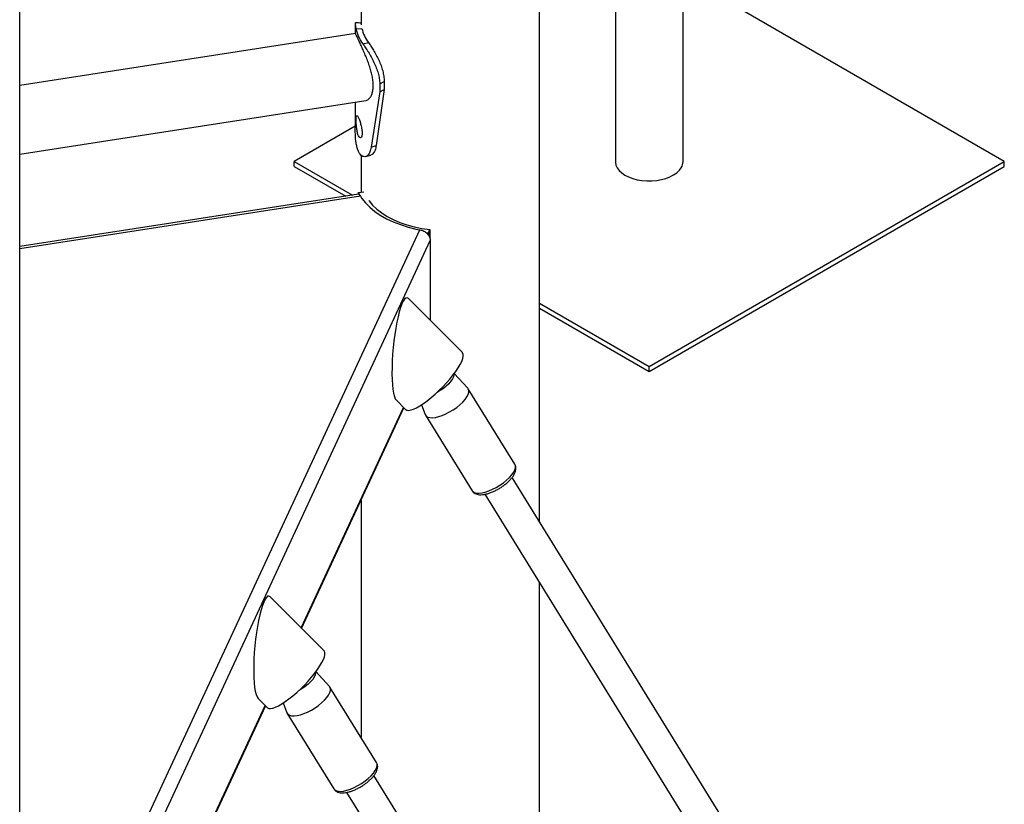
# Model space of a CAD drawing. Units: millimetres. Extents: x 0 to 59.4, y 0 to 42.1.
# Drawn here: x 56 to 57, y 32 to 32.8 of the extents above; entities that cross this region are included whole.
import ezdxf

# ---------------------------------------------------------------- set-up
doc = ezdxf.new("R2010")
doc.units = ezdxf.units.MM

msp = doc.modelspace()

# ---------------------------------------------------------------- linework, layer by layer
at = {"color": 7, "linetype": 'Continuous', "lineweight": 25}
for p, q in [((56.53463, 32.30294), (56.53463, 34.64406)), ((56.61002, 33.94658), (56.61002, 32.66134)), ((56.67742, 32.66134), (56.67742, 33.94658)), ((56.01699, 29.21094), (56.01699, 33.15321)), ((56.35683, 32.87603), (56.35683, 32.79739)), ((56.99727, 32.66134), (56.67742, 32.84599)), ((56.35105, 32.79808), (56.35105, 32.78849)), ((56.35173, 32.79328), (56.35768, 32.79369)), ((56.35117, 32.7885), (56.01699, 32.7369)), ((56.35865, 32.77834), (56.36417, 32.7797)), ((56.37992, 32.7328), (56.37193, 32.67731)), ((56.37547, 32.73864), (56.37992, 32.74096)), ((56.37547, 32.73864), (56.37547, 32.73048)), ((56.37547, 32.73048), (56.37992, 32.7328)), ((56.37992, 32.74096), (56.37992, 32.7328)), ((56.01699, 32.6687), (56.36145, 32.72189)), ((56.37547, 32.73048), (56.36694, 32.67539)), ((56.35105, 32.72029), (56.35105, 32.69505)), ((56.35105, 32.69649), (56.29017, 32.66134)), ((56.36694, 32.67539), (56.37193, 32.67731)), ((56.35683, 32.66768), (56.35683, 32.63076)), ((56.29017, 32.65644), (56.29017, 32.66134)), ((56.29017, 32.66134), (56.3483, 32.62779)), ((56.29017, 32.65644), (56.3416, 32.62675)), ((56.64372, 32.45724), (56.99727, 32.66134)), ((56.64372, 32.45234), (56.99727, 32.65644)), ((56.99727, 32.65644), (56.99727, 32.66134)), ((56.35445, 32.62874), (56.01699, 32.57663)), ((56.35427, 32.63047), (56.35948, 32.63107)), ((56.35427, 32.62871), (56.35427, 32.63047)), ((56.35427, 32.63047), (56.35526, 32.62792)), ((56.35634, 32.62688), (56.35758, 32.6246)), ((56.41152, 32.59404), (56.41528, 32.59338)), ((56.42124, 32.59051), (56.42411, 32.59015)), ((56.42411, 32.59015), (56.42528, 32.59354)), ((56.42411, 32.59015), (56.42411, 32.58748)), ((56.42528, 32.59354), (56.42528, 32.5849)), ((56.4258, 32.58254), (56.4258, 32.50301)), ((56.45769, 32.47111), (56.40397, 32.52484)), ((56.53463, 32.52022), (56.64372, 32.45724)), ((56.53463, 32.51532), (56.64372, 32.45234)), ((56.64372, 32.45234), (56.64372, 32.45724)), ((56.46317, 32.43561), (56.44965, 32.45031)), ((56.50999, 32.35996), (56.46362, 32.43502)), ((56.39201, 32.42366), (56.40113, 32.41455)), ((56.41704, 32.41918), (56.42075, 32.40941)), ((56.2977, 32.19676), (56.39953, 32.41614)), ((56.42108, 32.40874), (56.46745, 32.33368)), ((56.7529, 31.94958), (56.50742, 32.347)), ((56.48018, 32.33019), (56.72297, 31.93715)), ((56.35683, 32.32415), (56.35683, 32.08834)), ((56.53463, 31.78338), (56.53463, 32.24205)), ((56.32, 32.17446), (56.26628, 32.22819)), ((56.32548, 32.13896), (56.31196, 32.15366)), ((56.3723, 32.06331), (56.32593, 32.13836)), ((56.25432, 32.127), (56.26343, 32.11789)), ((56.16001, 31.90011), (56.26184, 32.11949)), ((56.27935, 32.12252), (56.28306, 32.11276)), ((56.28339, 32.11209), (56.32976, 32.03703)), ((56.61107, 31.65964), (56.36972, 32.05034)), ((56.34249, 32.03354), (56.58714, 31.63749))]:
    msp.add_line(p, q, dxfattribs=at)
at = {"color": 8, "linetype": 'Continuous', "lineweight": 25}
for p, q in [((56.35634, 32.62688), (56.01699, 32.57448)), ((56.01699, 31.73529), (56.41528, 32.59338)), ((56.01699, 31.70177), (56.4258, 32.58254)), ((56.2972, 32.19727), (56.39902, 32.41665)), ((56.15951, 31.90061), (56.26133, 32.11999))]:
    msp.add_line(p, q, dxfattribs=at)
at = {"color": 7, "linetype": 'Continuous', "lineweight": 25, "flags": 128}
for points in [[(56.61002, 32.66134), (56.61005, 32.66056), (56.6106, 32.65774), (56.61187, 32.65499), (56.61381, 32.65238), (56.61639, 32.64996), (56.61955, 32.64779), (56.62322, 32.6459), (56.62734, 32.64434), (56.6318, 32.64315), (56.63652, 32.64234), (56.64139, 32.64194), (56.64631, 32.64195), (56.65117, 32.64237), (56.65588, 32.6432), (56.66032, 32.64441), (56.66442, 32.64599), (56.66807, 32.64789), (56.6712, 32.65008), (56.67375, 32.65251), (56.67566, 32.65513)], [(56.35758, 32.6246), (56.36119, 32.62008), (56.36549, 32.61575), (56.37045, 32.61168), (56.37604, 32.60788), (56.3822, 32.60438), (56.38889, 32.60123), (56.39604, 32.59844), (56.40361, 32.59604), (56.41152, 32.59404)], [(56.3647, 32.62241), (56.36487, 32.62217), (56.36835, 32.61792), (56.37253, 32.61389), (56.37738, 32.61012), (56.38284, 32.60664), (56.38887, 32.60349), (56.3954, 32.60069), (56.40238, 32.59828), (56.40973, 32.59627), (56.41739, 32.59469), (56.42528, 32.59354)], [(56.41906, 32.42053), (56.42279, 32.42324), (56.42664, 32.4263), (56.43054, 32.42966), (56.43443, 32.43326), (56.43822, 32.43702), (56.44185, 32.44089), (56.44526, 32.44479), (56.44839, 32.44866), (56.45118, 32.45242), (56.45359, 32.45601), (56.45556, 32.45937), (56.45706, 32.46243), (56.45807, 32.46515), (56.45857, 32.46746), (56.45855, 32.46934), (56.45801, 32.47074), (56.45769, 32.47111)], [(56.42075, 32.40941), (56.42077, 32.40938), (56.42169, 32.40798), (56.42321, 32.40699), (56.42528, 32.40642), (56.42784, 32.4063), (56.43082, 32.40663), (56.43413, 32.4074), (56.43768, 32.40858), (56.44136, 32.41014), (56.44507, 32.41205), (56.4487, 32.41423), (56.45215, 32.41664), (56.45532, 32.41919), (56.45811, 32.42183), (56.46045, 32.42446), (56.46228, 32.42702), (56.46352, 32.42943), (56.46416, 32.43163), (56.46417, 32.43354), (56.46355, 32.43512), (56.46317, 32.43561)], [(56.40113, 32.41455), (56.40127, 32.41441), (56.40257, 32.41376), (56.40435, 32.41363), (56.40658, 32.41402), (56.40921, 32.41493), (56.41221, 32.41633), (56.41551, 32.41821), (56.41906, 32.42053)], [(56.28137, 32.12387), (56.2851, 32.12659), (56.28895, 32.12965), (56.29285, 32.13301), (56.29673, 32.1366), (56.30053, 32.14037), (56.30416, 32.14424), (56.30757, 32.14814), (56.3107, 32.15201), (56.31349, 32.15577), (56.31589, 32.15936), (56.31787, 32.16272), (56.31937, 32.16578), (56.32038, 32.16849), (56.32088, 32.17081), (56.32086, 32.17268), (56.32032, 32.17408), (56.32, 32.17446)], [(56.28306, 32.11276), (56.28307, 32.11272), (56.284, 32.11133), (56.28552, 32.11034), (56.28759, 32.10977), (56.29015, 32.10965), (56.29313, 32.10998), (56.29644, 32.11074), (56.29999, 32.11193), (56.30367, 32.11349), (56.30738, 32.11539), (56.31101, 32.11758), (56.31446, 32.11998), (56.31763, 32.12254), (56.32042, 32.12517), (56.32276, 32.12781), (56.32458, 32.13037), (56.32583, 32.13278), (56.32647, 32.13498), (56.32648, 32.13689), (56.32586, 32.13847), (56.32548, 32.13896)], [(56.26343, 32.11789), (56.26358, 32.11776), (56.26488, 32.11711), (56.26666, 32.11698), (56.26889, 32.11737), (56.27152, 32.11828), (56.27452, 32.11968), (56.27782, 32.12156), (56.28137, 32.12387)]]:
    msp.add_lwpolyline(points, dxfattribs=at)
at = {"color": 8, "linetype": 'Continuous', "lineweight": 25, "flags": 128}
for points in [[(56.44929, 32.44983), (56.44933, 32.44895), (56.44894, 32.44703), (56.44795, 32.44489), (56.44638, 32.44258), (56.44428, 32.44019), (56.44174, 32.43779), (56.43883, 32.43548), (56.43566, 32.43333), (56.43266, 32.43159)], [(56.46745, 32.33368), (56.46806, 32.33292), (56.46958, 32.33193), (56.47165, 32.33137), (56.47421, 32.33124), (56.47719, 32.33157), (56.4805, 32.33234), (56.48404, 32.33352), (56.48773, 32.33509), (56.49144, 32.33699), (56.49507, 32.33917), (56.49852, 32.34158), (56.50168, 32.34413), (56.50448, 32.34677), (56.50682, 32.3494), (56.50864, 32.35196), (56.50989, 32.35438), (56.51052, 32.35657), (56.51054, 32.35849), (56.50999, 32.35996)], [(56.3116, 32.15318), (56.31164, 32.1523), (56.31125, 32.15038), (56.31026, 32.14823), (56.30868, 32.14593), (56.30659, 32.14353), (56.30405, 32.14114), (56.30114, 32.13883), (56.29796, 32.13668), (56.29497, 32.13494)], [(56.32976, 32.03703), (56.33036, 32.03627), (56.33188, 32.03528), (56.33395, 32.03471), (56.33652, 32.03459), (56.33949, 32.03492), (56.34281, 32.03569), (56.34635, 32.03687), (56.35003, 32.03843), (56.35374, 32.04034), (56.35738, 32.04252), (56.36083, 32.04493), (56.36399, 32.04748), (56.36679, 32.05012), (56.36913, 32.05275), (56.37095, 32.05531), (56.37219, 32.05772), (56.37283, 32.05992), (56.37284, 32.06183), (56.3723, 32.06331)]]:
    msp.add_lwpolyline(points, dxfattribs=at)
at = {"color": 7, "linetype": 'Continuous', "lineweight": 25}
for centre, radius, start, end in [((56.38925, 32.80159), 0.03844, 192.49412, 217.22969), ((56.39284, 32.80148), 0.03601, 192.49412, 217.22969), ((56.66532, 32.66142), 0.0121, 328.66668, 359.62451), ((56.41818, 32.58254), 0.00762, 0.00056, 0.90219)]:
    msp.add_arc(centre, radius, start, end, dxfattribs=at)
for centre in [(56.39799, 32.47425), (56.2603, 32.1776)]:
    msp.add_ellipse(centre, major_axis=(0.00465, 0.05129), ratio=0.180315, start_param=6.133983, end_param=9.275576, dxfattribs=at)
for points, knots in [([(56.35135, 32.79914), (56.35131, 32.79918), (56.35114, 32.79936), (56.35101, 32.79851), (56.35109, 32.79658), (56.35151, 32.7944), (56.35173, 32.79328)], [0, 0, 0, 0, 0.067136, 0.366124, 0.673551, 1, 1, 1, 1]), ([(56.35683, 32.79901), (56.35599, 32.79905), (56.35415, 32.79912), (56.35232, 32.7992), (56.35133, 32.79925)], [0, 0, 0, 0, 0.460569, 1, 1, 1, 1]), ([(56.36145, 32.722), (56.36184, 32.72205), (56.36293, 32.72218), (56.36465, 32.7234), (56.36644, 32.72558), (56.36786, 32.72869), (56.36875, 32.7325), (56.36905, 32.7369), (56.36877, 32.74158), (56.36797, 32.74653), (56.36673, 32.7516), (56.3651, 32.75681), (56.36318, 32.76207), (56.36106, 32.7673), (56.3589, 32.77226), (56.35684, 32.77682), (56.35506, 32.78069), (56.35359, 32.78386), (56.35249, 32.78622), (56.35173, 32.78776), (56.35131, 32.78851), (56.35122, 32.78843), (56.35119, 32.7884)], [0, 0, 0, 0, 0.0297152, 0.0828311, 0.1374289, 0.1913887, 0.2470753, 0.2983099, 0.3511622, 0.4004112, 0.4510003, 0.5020062, 0.5543404, 0.6081157, 0.6634604, 0.7168593, 0.7719797, 0.8225939, 0.8747402, 0.9244247, 0.9754471, 1, 1, 1, 1]), ([(56.35865, 32.77834), (56.35913, 32.77765), (56.35999, 32.77642), (56.36135, 32.77452), (56.36268, 32.77248), (56.36455, 32.76949), (56.36699, 32.76535), (56.36974, 32.76003), (56.37213, 32.7546), (56.37395, 32.74917), (56.37515, 32.74376), (56.37536, 32.74038), (56.37547, 32.73864)], [0, 0, 0, 0, 0.074779, 0.133558, 0.192855, 0.25703, 0.384679, 0.510717, 0.632748, 0.751741, 0.872596, 1, 1, 1, 1]), ([(56.36417, 32.7797), (56.36462, 32.77905), (56.36543, 32.77789), (56.3667, 32.77608), (56.36794, 32.77414), (56.36971, 32.77126), (56.372, 32.76724), (56.37457, 32.76206), (56.37681, 32.75674), (56.37851, 32.75141), (56.37963, 32.74606), (56.37982, 32.74269), (56.37992, 32.74096)], [0, 0, 0, 0, 0.072419, 0.129395, 0.187027, 0.249621, 0.374993, 0.500257, 0.623059, 0.744239, 0.868443, 1, 1, 1, 1]), ([(56.35198, 32.70235), (56.35198, 32.70174), (56.35199, 32.70052), (56.35212, 32.69776), (56.35245, 32.69404), (56.35317, 32.68983), (56.35423, 32.68665), (56.35552, 32.68476), (56.35676, 32.68476), (56.35755, 32.68604), (56.35786, 32.68785), (56.35793, 32.68951), (56.35786, 32.69139), (56.35755, 32.69411), (56.35675, 32.69776), (56.35552, 32.70189), (56.35423, 32.70503), (56.35317, 32.70696), (56.35245, 32.70704), (56.35212, 32.70582), (56.35199, 32.70406), (56.35198, 32.70293), (56.35198, 32.70235)], [0, 0, 0, 0, 0.031047, 0.060985, 0.122513, 0.185886, 0.249988, 0.314162, 0.377463, 0.439008, 0.468952, 0.499998, 0.53111, 0.561077, 0.62253, 0.685925, 0.750005, 0.814195, 0.877482, 0.938952, 0.968913, 1, 1, 1, 1]), ([(56.36694, 32.67539), (56.36676, 32.67453), (56.36642, 32.6729), (56.36576, 32.67083), (56.3648, 32.66884), (56.36341, 32.66716), (56.36154, 32.66609), (56.35958, 32.66592), (56.35763, 32.66671), (56.35581, 32.66851), (56.35422, 32.67123), (56.35294, 32.67468), (56.35202, 32.6788), (56.35143, 32.6835), (56.35113, 32.6886), (56.35104, 32.69253), (56.35105, 32.69469), (56.35105, 32.69505)], [0, 0, 0, 0, 0.053956, 0.102505, 0.146154, 0.220607, 0.295192, 0.372529, 0.447936, 0.52374, 0.602232, 0.680682, 0.756471, 0.831894, 0.909275, 0.984684, 1, 1, 1, 1]), ([(56.37193, 32.67731), (56.37177, 32.67644), (56.37145, 32.67479), (56.37083, 32.67269), (56.36994, 32.67064), (56.36863, 32.66893), (56.36734, 32.66787), (56.36659, 32.66777), (56.36644, 32.66776)], [0, 0, 0, 0, 0.174439, 0.33087, 0.470774, 0.70736, 0.941729, 1, 1, 1, 1]), ([(56.36145, 32.66622), (56.36228, 32.66646), (56.36393, 32.66695), (56.3656, 32.66743), (56.36643, 32.66767)], [0, 0, 0, 0, 0.500191, 1, 1, 1, 1]), ([(56.35448, 32.62855), (56.35469, 32.6286), (56.35524, 32.62874), (56.35592, 32.62759), (56.35634, 32.62688)], [0, 0, 0, 0, 0.3858437, 1, 1, 1, 1]), ([(56.46748, 32.3338), (56.46765, 32.33348), (56.46816, 32.33253), (56.46956, 32.33138), (56.47145, 32.33039), (56.47367, 32.32982), (56.47626, 32.32965), (56.47924, 32.32992), (56.48253, 32.33064), (56.48596, 32.33176), (56.48944, 32.33322), (56.4929, 32.33499), (56.49626, 32.33701), (56.49944, 32.33923), (56.50239, 32.34162), (56.50502, 32.34412), (56.50729, 32.3467), (56.50913, 32.34935), (56.5104, 32.35192), (56.51108, 32.35437), (56.51115, 32.35659), (56.5108, 32.35851), (56.51017, 32.35952), (56.50991, 32.35994)], [0, 0, 0, 0, 0.021138, 0.062369, 0.103627, 0.147903, 0.197262, 0.251121, 0.305892, 0.359705, 0.412677, 0.465134, 0.517352, 0.569558, 0.621916, 0.674658, 0.728104, 0.7827, 0.838987, 0.887566, 0.930939, 0.971346, 1, 1, 1, 1]), ([(56.32979, 32.03715), (56.32996, 32.03683), (56.33047, 32.03588), (56.33187, 32.03473), (56.33376, 32.03374), (56.33598, 32.03317), (56.33857, 32.033), (56.34155, 32.03327), (56.34483, 32.03399), (56.34827, 32.03511), (56.35175, 32.03657), (56.35521, 32.03834), (56.35856, 32.04035), (56.36175, 32.04258), (56.3647, 32.04496), (56.36733, 32.04747), (56.3696, 32.05005), (56.37144, 32.0527), (56.37271, 32.05527), (56.37338, 32.05771), (56.37346, 32.05994), (56.37311, 32.06186), (56.37248, 32.06287), (56.37221, 32.06329)], [0, 0, 0, 0, 0.021138, 0.062369, 0.103627, 0.147903, 0.197262, 0.251121, 0.305892, 0.359705, 0.412677, 0.465134, 0.517352, 0.569558, 0.621916, 0.674658, 0.728104, 0.7827, 0.838987, 0.887566, 0.930939, 0.971346, 1, 1, 1, 1])]:
    msp.add_open_spline(points, degree=3, knots=knots, dxfattribs=at)
msp.add_open_spline([(56.41528, 32.59338), (56.41665, 32.59302), (56.41939, 32.59229), (56.42286, 32.58965), (56.4253, 32.58629), (56.42563, 32.58387), (56.4258, 32.58266)], degree=3, dxfattribs=at)

doc.saveas('drawing.dxf')
